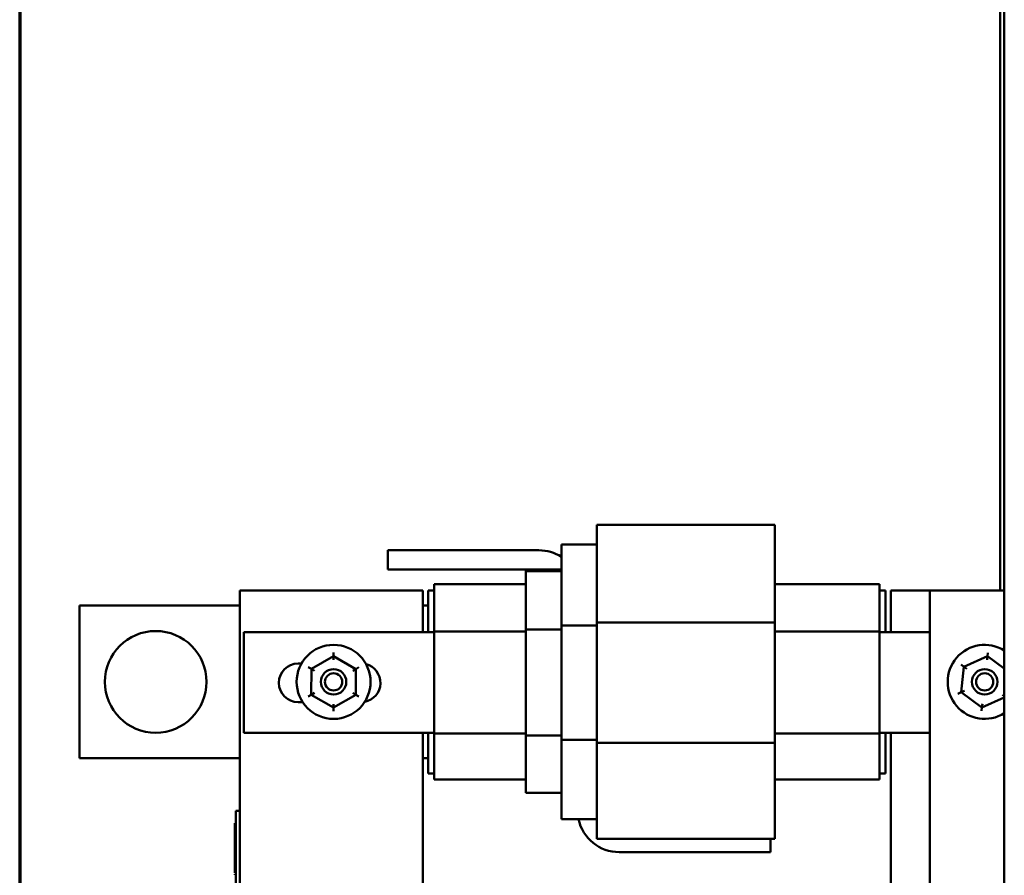
# Model space of a CAD drawing. Units: inches. Extents: x 6 to 258, y 3 to 201.
# Drawn here: x 176 to 186, y 101 to 109 of the extents above; entities that cross this region are included whole.
import ezdxf

# ---------------------------------------------------------------- set-up
doc = ezdxf.new("R2010")
doc.units = ezdxf.units.IN
doc.header["$LTSCALE"] = 12
doc.header["$MEASUREMENT"] = 0
doc.linetypes.add('DOUBLE_DASH_CHAIN', pattern=[1.2403, 0.6614, -0.0827, 0.1654, -0.0827, 0.1654, -0.0827])
doc.layers.add('Section Line (ANSI)', color=7, linetype='DOUBLE_DASH_CHAIN', lineweight=70)
doc.layers.add('Visible (ANSI)', color=7, linetype='Continuous', lineweight=50)

# ---------------------------------------------------------------- blocks, each defined once
blk = doc.blocks.new('2dTransSection1')
at = {"layer": 'Section Line (ANSI)', "linetype": 'DOUBLE_DASH_CHAIN', "ltscale": 0.635169}
blk.add_line((14.6631, 12.8193), (14.6631, 5.3193), dxfattribs=at)

msp = doc.modelspace()

# ---------------------------------------------------------------- linework, layer by layer
at = {"layer": 'Visible (ANSI)'}
for p, q in [((185.6459, 149.9726), (185.6459, 71.6906)), ((185.6039, 149.5377), (185.6039, 103.5532)), ((181.6372, 104.1982), (183.3872, 104.1982)), ((181.6372, 103.698), (181.6372, 104.1982)), ((183.3872, 103.698), (183.3872, 104.1982)), ((181.2872, 104.0032), (181.6372, 104.0032)), ((181.2872, 103.6413), (181.2872, 104.0032)), ((179.5806, 103.7572), (179.5806, 103.9472)), ((179.5806, 103.9472), (181.0669, 103.9472)), ((180.9372, 103.7572), (179.5806, 103.7572)), ((181.2872, 103.7572), (180.9372, 103.7572)), ((180.9372, 103.7572), (180.9372, 103.7432)), ((180.9372, 103.7432), (181.2872, 103.7432)), ((180.9372, 103.5658), (180.9372, 103.7432)), ((181.6372, 103.698), (181.6372, 103.237)), ((183.3872, 103.698), (183.3872, 103.237)), ((180.0372, 103.5281), (180.0372, 103.6132)), ((180.9372, 103.6132), (180.0372, 103.6132)), ((181.2872, 103.6413), (181.2872, 103.2081)), ((184.4172, 103.6132), (183.3872, 103.6132)), ((184.4172, 103.6132), (184.4172, 103.5281)), ((178.1237, 103.5532), (179.9237, 103.5532)), ((178.1237, 96.2032), (178.1237, 103.5532)), ((179.9237, 103.5532), (179.9237, 103.1413)), ((179.9772, 103.5532), (180.0372, 103.5532)), ((179.9772, 103.1413), (179.9772, 103.5532)), ((180.0372, 103.5281), (180.0372, 103.1502)), ((180.9372, 103.5658), (180.9372, 103.1695)), ((184.4172, 103.5532), (184.4772, 103.5532)), ((184.4172, 103.1502), (184.4172, 103.5281)), ((184.4772, 103.5532), (184.4772, 103.1413)), ((184.5307, 103.5532), (184.9129, 103.5532)), ((184.5307, 103.1413), (184.5307, 103.5532)), ((185.6459, 103.5532), (184.9129, 103.5532)), ((184.9129, 103.5532), (184.9129, 94.5532)), ((176.5459, 103.4032), (176.5459, 101.9032)), ((178.1237, 103.4032), (176.5459, 103.4032)), ((179.9772, 103.4032), (179.9237, 103.4032)), ((181.2872, 103.2081), (181.6372, 103.2081)), ((181.2872, 103.2081), (181.2872, 102.0846)), ((181.6372, 103.237), (183.3872, 103.237)), ((181.6372, 103.237), (181.6372, 102.0548)), ((183.3872, 103.237), (183.3872, 102.0548)), ((178.1622, 103.1413), (180.0372, 103.1413)), ((178.1622, 102.1532), (178.1622, 103.1413)), ((180.0372, 103.1502), (180.0372, 102.1441)), ((180.9372, 103.1502), (180.0372, 103.1502)), ((180.9372, 103.1695), (181.2872, 103.1695)), ((180.9372, 103.1695), (180.9372, 102.1242)), ((184.4172, 103.1502), (183.3872, 103.1502)), ((184.4172, 102.1441), (184.4172, 103.1502)), ((184.4172, 103.1413), (184.9129, 103.1413)), ((179.0461, 102.9061), (178.827, 102.7799)), ((179.0462, 102.9408), (179.0461, 102.9061)), ((179.265, 102.7795), (179.0461, 102.9061)), ((179.0461, 102.8715), (179.0461, 102.9061)), ((185.4797, 102.9047), (185.2486, 102.8022)), ((185.4761, 102.8702), (185.4797, 102.9047)), ((185.4797, 102.9047), (185.4834, 102.9391)), ((185.6459, 102.7836), (185.4797, 102.9047)), ((178.6972, 102.8338), (178.7299, 102.8338)), ((178.797, 102.7972), (178.827, 102.7799)), ((185.2486, 102.8022), (185.2206, 102.8226)), ((185.2486, 102.8022), (185.2217, 102.5507)), ((185.2486, 102.8022), (185.2766, 102.7818)), ((178.827, 102.7799), (178.8268, 102.527)), ((178.857, 102.7625), (178.827, 102.7799)), ((179.235, 102.7622), (179.265, 102.7795)), ((179.2648, 102.5266), (179.265, 102.7795)), ((179.265, 102.7795), (179.295, 102.7968)), ((178.7968, 102.5097), (178.8268, 102.527)), ((178.8568, 102.5443), (178.8268, 102.527)), ((178.8268, 102.527), (179.0457, 102.4004)), ((179.0457, 102.4004), (179.2648, 102.5266)), ((179.2648, 102.5266), (179.2348, 102.544)), ((179.2648, 102.5266), (179.2948, 102.5093)), ((185.2217, 102.5507), (185.1901, 102.5367)), ((185.2534, 102.5648), (185.2217, 102.5507)), ((185.2217, 102.5507), (185.4261, 102.4018)), ((185.6293, 102.5247), (185.6459, 102.5126)), ((178.7414, 102.4538), (178.6972, 102.4538)), ((179.0457, 102.435), (179.0457, 102.4004)), ((185.4261, 102.4018), (185.6459, 102.4992)), ((185.4298, 102.4362), (185.4261, 102.4018)), ((179.0457, 102.4004), (179.0457, 102.3657)), ((185.4224, 102.3673), (185.4261, 102.4018)), ((180.0372, 102.1532), (178.1622, 102.1532)), ((179.9237, 102.1532), (179.9237, 99.561)), ((179.9772, 101.7532), (179.9772, 102.1532)), ((180.0372, 102.1441), (180.0372, 101.7774)), ((180.9372, 102.1441), (180.0372, 102.1441)), ((180.9372, 102.1242), (181.2872, 102.1242)), ((180.9372, 102.1242), (180.9372, 101.7387)), ((184.4172, 102.1441), (183.3872, 102.1441)), ((184.9129, 102.1532), (184.4172, 102.1532)), ((184.4172, 101.7774), (184.4172, 102.1441)), ((184.4772, 102.1532), (184.4772, 101.7532)), ((184.5307, 99.561), (184.5307, 102.1532)), ((181.2872, 102.0846), (181.6372, 102.0846)), ((181.2872, 102.0846), (181.2872, 101.6611)), ((181.6372, 102.0548), (183.3872, 102.0548)), ((181.6372, 102.0548), (181.6372, 101.603)), ((183.3872, 102.0548), (183.3872, 101.603)), ((176.5459, 101.9032), (178.1237, 101.9032)), ((179.9237, 101.9032), (179.9772, 101.9032)), ((180.0372, 101.7532), (179.9772, 101.7532)), ((180.0372, 101.6932), (180.0372, 101.7774)), ((180.9372, 101.5632), (180.9372, 101.7387)), ((184.4172, 101.7774), (184.4172, 101.6932)), ((184.4772, 101.7532), (184.4172, 101.7532)), ((180.9372, 101.6932), (180.0372, 101.6932)), ((181.2872, 101.3032), (181.2872, 101.6611)), ((184.4172, 101.6932), (183.3872, 101.6932)), ((180.9372, 101.5632), (181.2872, 101.5632)), ((181.6372, 101.1082), (181.6372, 101.603)), ((183.3872, 101.1082), (183.3872, 101.603)), ((178.0837, 101.3537), (178.0837, 101.3837)), ((178.1237, 101.3837), (178.0837, 101.3837)), ((178.0837, 101.3537), (178.0837, 100.3837)), ((178.0737, 101.2145), (178.0737, 101.2627)), ((178.0837, 101.2627), (178.0737, 101.2627)), ((181.2872, 101.3032), (181.6372, 101.3032)), ((178.0837, 101.2145), (178.0737, 101.2145)), ((178.0737, 101.2118), (178.0737, 101.2145)), ((178.0737, 101.2043), (178.0737, 101.2118)), ((178.0837, 101.2118), (178.0737, 101.2118)), ((178.0737, 101.1848), (178.0737, 101.2043)), ((178.0737, 101.1743), (178.0737, 101.1848)), ((178.0737, 101.1663), (178.0737, 101.1743)), ((178.0837, 101.1743), (178.0737, 101.1743)), ((178.0837, 101.1663), (178.0737, 101.1663)), ((178.0737, 101.1612), (178.0737, 101.1663)), ((178.0737, 101.138), (178.0737, 101.1612)), ((178.0837, 101.1612), (178.0737, 101.1612)), ((178.0837, 101.138), (178.0737, 101.138)), ((178.0737, 101.1379), (178.0737, 101.138)), ((178.0737, 101.1348), (178.0737, 101.1379)), ((178.0837, 101.1348), (178.0737, 101.1348)), ((178.0737, 101.1312), (178.0737, 101.1348)), ((178.0737, 101.1241), (178.0737, 101.1312)), ((178.0837, 101.1312), (178.0737, 101.1312)), ((178.0737, 101.114), (178.0737, 101.1241)), ((178.0837, 101.1241), (178.0737, 101.1241)), ((178.0837, 101.114), (178.0737, 101.114)), ((178.0737, 101.109), (178.0737, 101.114)), ((178.0737, 101.0973), (178.0737, 101.109)), ((178.0737, 101.0835), (178.0737, 101.0973)), ((178.0837, 101.0973), (178.0737, 101.0973)), ((178.0737, 101.0773), (178.0737, 101.0835)), ((178.0737, 101.0694), (178.0737, 101.0773)), ((178.0837, 101.0773), (178.0737, 101.0773)), ((178.0737, 101.0426), (178.0737, 101.0694)), ((178.0837, 101.0694), (178.0737, 101.0694)), ((181.6372, 101.1082), (183.3872, 101.1082)), ((183.3439, 101.1082), (183.3439, 100.9782)), ((178.0837, 101.0426), (178.0737, 101.0426)), ((178.0737, 101.0363), (178.0737, 101.0426)), ((178.0737, 101.0283), (178.0737, 101.0363)), ((178.0837, 101.0363), (178.0737, 101.0363)), ((178.0737, 101.0234), (178.0737, 101.0283)), ((178.0837, 101.0283), (178.0737, 101.0283)), ((178.0737, 100.9269), (178.0737, 101.0234)), ((178.0837, 101.0234), (178.0737, 101.0234)), ((183.3439, 100.9782), (181.8576, 100.9782)), ((178.0837, 100.9269), (178.0737, 100.9269)), ((178.0737, 100.9258), (178.0737, 100.9269)), ((178.0737, 100.9216), (178.0737, 100.9258)), ((178.0737, 100.9066), (178.0737, 100.9216)), ((178.0837, 100.9216), (178.0737, 100.9216)), ((178.0737, 100.8676), (178.0737, 100.9066)), ((178.0737, 100.8465), (178.0737, 100.8676)), ((178.0737, 100.8305), (178.0737, 100.8465)), ((178.0837, 100.8465), (178.0737, 100.8465)), ((178.0837, 100.8305), (178.0737, 100.8305)), ((178.0737, 100.8291), (178.0737, 100.8305)), ((178.0737, 100.8203), (178.0737, 100.8291)), ((178.0837, 100.8291), (178.0737, 100.8291)), ((178.0737, 100.7739), (178.0737, 100.8203)), ((178.0837, 100.8203), (178.0737, 100.8203)), ((178.0837, 100.7739), (178.0737, 100.7739)), ((178.0737, 100.7556), (178.0737, 100.7632)), ((178.0837, 100.7632), (178.0737, 100.7632)), ((178.0837, 100.7556), (178.0737, 100.7556))]:
    msp.add_line(p, q, dxfattribs=at)
for centre, radius in [((177.2959, 102.6532), 0.5), ((179.0459, 102.6532), 0.364), ((179.0459, 102.6532), 0.125), ((179.0459, 102.6532), 0.085), ((185.4529, 102.6532), 0.125), ((185.4529, 102.6532), 0.085)]:
    msp.add_circle(centre, radius, dxfattribs=at)
for centre, radius, start, end in [((181.0669, 103.5369), 0.4103, 57.52286, 90), ((185.4529, 102.6532), 0.364, 57.97969, 302.02031), ((178.6972, 102.6438), 0.19, 90, 270), ((179.3172, 102.6438), 0.19, 280.71785, 75.30216), ((181.8576, 101.3886), 0.4103, 192.00302, 270)]:
    msp.add_arc(centre, radius, start, end, dxfattribs=at)

# ---------------------------------------------------------------- block references
at = {"layer": 'Section Line (ANSI)', "xscale": 12, "yscale": 12, "zscale": 12}
msp.add_blockref('2dTransSection1', (0, 0), dxfattribs=at)

doc.saveas('drawing.dxf')
